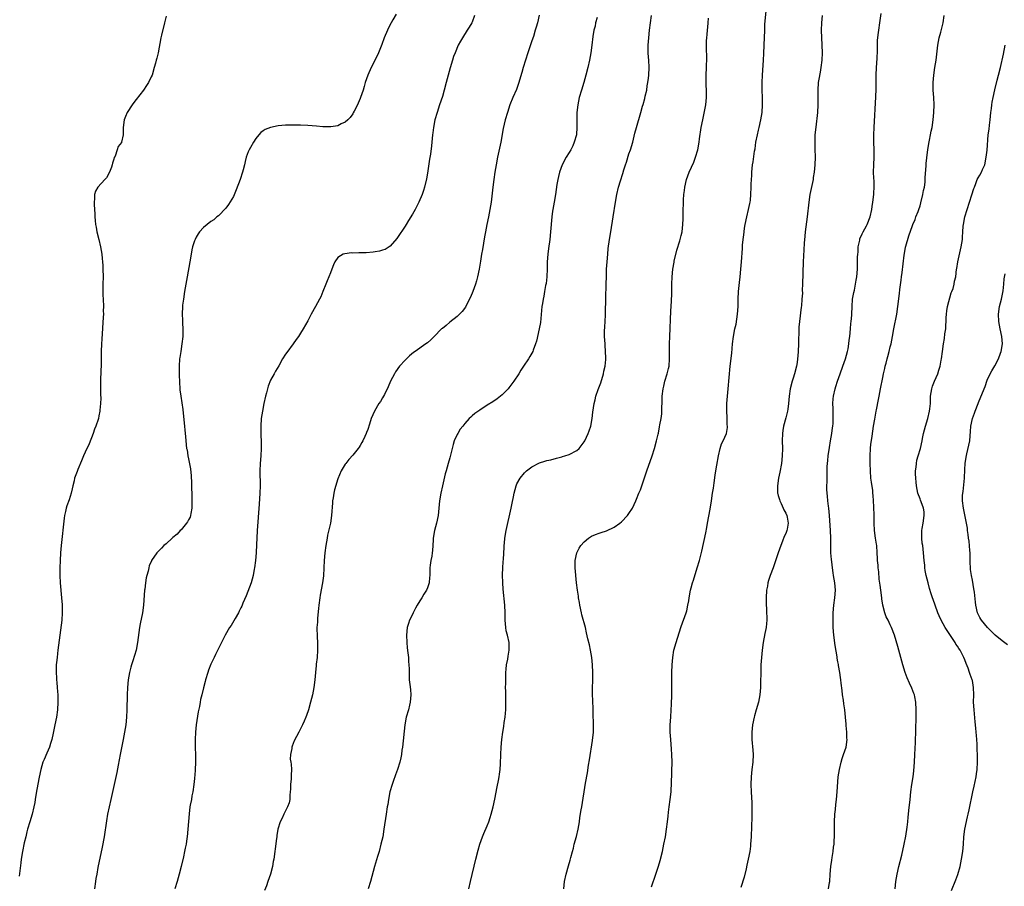
# Model space of a CAD drawing. Units: inches. Extents: x 2628000 to 2631000, y 1479000 to 1482000.
# Drawn here: x 2630448 to 2630712, y 1479552 to 1479784 of the extents above; entities that cross this region are included whole.
import ezdxf

# ---------------------------------------------------------------- set-up
doc = ezdxf.new("R2010")
doc.units = ezdxf.units.IN
doc.header["$MEASUREMENT"] = 0
doc.layers.add('LD26281479_10ft', color=53, linetype='Continuous')

msp = doc.modelspace()

# ---------------------------------------------------------------- linework, layer by layer
at = {"layer": 'LD26281479_10ft'}
for points, elevation in [([(2630487, 1479784.78), (2630486.53, 1479783), (2630485.72, 1479779.72), (2630485.56, 1479779), (2630484.88, 1479775), (2630484.47, 1479773.53), (2630484.36, 1479773), (2630484.16, 1479772.16), (2630483.83, 1479771), (2630483.21, 1479769), (2630483, 1479768.51), (2630482.23, 1479767), (2630481.76, 1479766.24), (2630480.92, 1479765), (2630479, 1479762.49), (2630478.35, 1479761.65), (2630477.88, 1479761), (2630476.59, 1479759), (2630476.1, 1479757.9), (2630475.73, 1479757), (2630475.49, 1479755), (2630475.49, 1479753), (2630475.04, 1479751), (2630475, 1479750.93), (2630474.14, 1479749.86), (2630473.9, 1479749), (2630473.31, 1479747.31), (2630473.1, 1479746.9), (2630473, 1479746.51), (2630472.59, 1479745.41), (2630472.55, 1479745), (2630472.33, 1479744.33), (2630471.82, 1479743), (2630471, 1479741.49), (2630470.57, 1479741), (2630468.74, 1479739), (2630468.05, 1479737.95), (2630467.83, 1479737), (2630467.82, 1479735.82), (2630467.69, 1479735), (2630467.68, 1479734.32), (2630467.77, 1479733), (2630467.88, 1479731.88), (2630467.9, 1479731), (2630467.97, 1479730.03), (2630468.1, 1479729), (2630468.25, 1479728.25), (2630468.46, 1479727), (2630468.96, 1479725), (2630469.44, 1479723), (2630469.79, 1479721), (2630469.88, 1479719.88), (2630469.99, 1479719), (2630470.02, 1479718.02), (2630470.08, 1479717), (2630470.09, 1479715), (2630470.04, 1479713), (2630470.05, 1479712.05), (2630470.03, 1479711), (2630470.08, 1479710.08), (2630470.1, 1479709), (2630470.18, 1479707), (2630470.16, 1479705.84), (2630470.17, 1479705), (2630470.14, 1479704.14), (2630469.77, 1479698.23), (2630469.68, 1479697), (2630469.6, 1479695), (2630469.55, 1479691.55), (2630469.43, 1479687.43), (2630469.43, 1479685.43), (2630469.45, 1479685), (2630469.43, 1479683.43), (2630469.5, 1479682.5), (2630469.41, 1479681), (2630469.25, 1479679.25), (2630469.26, 1479679), (2630469, 1479677.7), (2630468.85, 1479677), (2630468.79, 1479676.79), (2630468.17, 1479675), (2630467.83, 1479674.17), (2630467.45, 1479673), (2630467, 1479671.82), (2630466.19, 1479669.81), (2630465.77, 1479669), (2630464.85, 1479667), (2630464.32, 1479665.68), (2630463.36, 1479663.36), (2630463.13, 1479662.86), (2630462.48, 1479661), (2630462.34, 1479660.34), (2630461.97, 1479659), (2630461.78, 1479658.22), (2630461.52, 1479657), (2630461, 1479655.27), (2630460.4, 1479653.6), (2630460.24, 1479653), (2630460.07, 1479652.07), (2630459.81, 1479651), (2630459.69, 1479650.31), (2630458.88, 1479643), (2630458.71, 1479641), (2630458.59, 1479639), (2630458.52, 1479637), (2630458.52, 1479635), (2630458.61, 1479633), (2630458.98, 1479628.98), (2630459.11, 1479627.11), (2630459.16, 1479625), (2630459.03, 1479623), (2630458.51, 1479619), (2630458.02, 1479615), (2630457.89, 1479614.11), (2630457.76, 1479613), (2630457.64, 1479611.64), (2630457.56, 1479611), (2630457.52, 1479609), (2630457.59, 1479607.59), (2630457.64, 1479607), (2630457.73, 1479606.27), (2630457.82, 1479605), (2630457.86, 1479603.86), (2630457.97, 1479603), (2630458.01, 1479601.99), (2630458, 1479601), (2630457.86, 1479599), (2630457.59, 1479597), (2630457.19, 1479595), (2630456.79, 1479593.21), (2630456.71, 1479592.71), (2630456.36, 1479591), (2630456.02, 1479589.98), (2630455.76, 1479589), (2630455, 1479587.35), (2630454.29, 1479585.71), (2630454, 1479585), (2630453.4, 1479583), (2630452.96, 1479580.96), (2630452.36, 1479577.64), (2630452.09, 1479576.09), (2630451.93, 1479575), (2630451.84, 1479574.16), (2630451.58, 1479573), (2630451.06, 1479571), (2630450.45, 1479569), (2630449.88, 1479567), (2630449.69, 1479566.31), (2630449.37, 1479565), (2630449, 1479563.36), (2630448.51, 1479561), (2630448.17, 1479559), (2630448.03, 1479557.97), (2630447.58, 1479554.42)], 10220), ([(2630548.66, 1479785.34), (2630547.77, 1479783.77), (2630547.32, 1479783), (2630546.51, 1479781.49), (2630546.28, 1479781), (2630545.44, 1479779), (2630544.79, 1479777.21), (2630543.88, 1479775), (2630543, 1479773.08), (2630541.96, 1479771), (2630541.05, 1479769), (2630540.32, 1479767), (2630540.01, 1479765.99), (2630539.75, 1479765), (2630539.11, 1479763), (2630539, 1479762.71), (2630538.48, 1479761.52), (2630538.23, 1479761), (2630537.38, 1479759.38), (2630537.13, 1479758.87), (2630537, 1479758.66), (2630536.32, 1479757.68), (2630535.67, 1479757), (2630535, 1479756.37), (2630533.91, 1479755.91), (2630533, 1479755.43), (2630531.16, 1479755.16), (2630531, 1479755.12), (2630529, 1479755.16), (2630527.32, 1479755.32), (2630525, 1479755.48), (2630523, 1479755.56), (2630521, 1479755.62), (2630519, 1479755.6), (2630517, 1479755.42), (2630515, 1479755.01), (2630513.57, 1479754.43), (2630513, 1479754.08), (2630512.37, 1479753.63), (2630511.79, 1479753), (2630511, 1479752.04), (2630510.36, 1479751), (2630509.57, 1479749.57), (2630509.24, 1479749), (2630509, 1479748.45), (2630508.47, 1479747), (2630508.13, 1479745.87), (2630507.98, 1479745), (2630507.65, 1479743.65), (2630507.47, 1479743), (2630506.81, 1479741), (2630505.77, 1479738.23), (2630505, 1479736.51), (2630503.7, 1479734.3), (2630503, 1479733.34), (2630501, 1479731.3), (2630500.6, 1479731), (2630499.74, 1479730.26), (2630499, 1479729.78), (2630497.95, 1479729), (2630497, 1479728.19), (2630495.96, 1479727), (2630495.55, 1479726.45), (2630495, 1479725.57), (2630494.74, 1479725), (2630494.64, 1479724.64), (2630494.07, 1479723), (2630493.84, 1479722.16), (2630493.44, 1479719.44), (2630493.34, 1479719), (2630492.63, 1479715), (2630491.95, 1479711), (2630491.62, 1479709), (2630491.42, 1479707.42), (2630491.37, 1479707), (2630491.3, 1479705), (2630491.38, 1479703.38), (2630491.4, 1479702.6), (2630491.5, 1479701), (2630491.5, 1479699.5), (2630491.48, 1479699), (2630491.24, 1479697), (2630490.89, 1479695), (2630490.65, 1479693.35), (2630490.61, 1479693), (2630490.47, 1479691), (2630490.47, 1479690.47), (2630490.48, 1479688.48), (2630490.54, 1479687), (2630490.69, 1479684.69), (2630490.89, 1479683), (2630491.43, 1479679.43), (2630491.53, 1479678.47), (2630491.86, 1479675.86), (2630492.11, 1479673), (2630492.17, 1479672.17), (2630492.27, 1479671), (2630492.49, 1479669), (2630492.59, 1479668.59), (2630492.83, 1479667), (2630493, 1479666.21), (2630493.5, 1479663.5), (2630493.7, 1479661.7), (2630493.8, 1479659.8), (2630493.8, 1479658.2), (2630493.84, 1479657), (2630493.9, 1479655.9), (2630493.91, 1479655), (2630493.89, 1479653), (2630493.59, 1479651.59), (2630493.5, 1479651), (2630493.39, 1479650.61), (2630493, 1479649.91), (2630492.7, 1479649.3), (2630492.48, 1479649), (2630491, 1479647.21), (2630490.76, 1479647), (2630489.93, 1479646.07), (2630488.83, 1479645.17), (2630488.59, 1479645), (2630487, 1479643.45), (2630486.42, 1479643), (2630485.73, 1479642.27), (2630484.74, 1479641.26), (2630484.5, 1479641), (2630483.11, 1479639), (2630483.07, 1479638.93), (2630482.47, 1479637.53), (2630482.33, 1479637), (2630482.15, 1479636.15), (2630481.83, 1479635), (2630481.67, 1479634.33), (2630481.48, 1479633), (2630481.29, 1479631.29), (2630481.24, 1479631), (2630480.96, 1479627), (2630480.66, 1479625), (2630480, 1479622), (2630479.83, 1479621), (2630479.35, 1479617), (2630478.97, 1479615), (2630478.07, 1479612.07), (2630477.72, 1479611), (2630477.56, 1479610.44), (2630477.22, 1479609), (2630476.86, 1479607), (2630476.66, 1479605), (2630476.58, 1479603), (2630476.48, 1479599), (2630476.37, 1479597), (2630476.17, 1479595), (2630475.88, 1479593), (2630475.52, 1479591), (2630474.67, 1479587), (2630474.12, 1479584.12), (2630473.78, 1479582.22), (2630472.22, 1479575), (2630471.33, 1479571), (2630471, 1479569.28), (2630470.36, 1479565), (2630469.82, 1479562.18), (2630468.72, 1479556.72), (2630468.4, 1479555), (2630468.2, 1479553.8), (2630468.05, 1479553), (2630467.81, 1479551)], 10210), ([(2630569.61, 1479785), (2630569, 1479783.23), (2630568.9, 1479783), (2630568.18, 1479781.82), (2630567.68, 1479781), (2630566.38, 1479779), (2630565.88, 1479778.12), (2630565.28, 1479777), (2630564.4, 1479775), (2630564.02, 1479773.98), (2630563.7, 1479773), (2630563.09, 1479770.91), (2630562, 1479767), (2630561.48, 1479765), (2630561, 1479763.28), (2630560.22, 1479761), (2630559.57, 1479759), (2630559.03, 1479757), (2630558.63, 1479755), (2630558.46, 1479753.54), (2630558.37, 1479753), (2630558.09, 1479750.09), (2630557.79, 1479747.79), (2630557.55, 1479746.45), (2630557, 1479742.74), (2630556.75, 1479741.25), (2630556.24, 1479739), (2630555.93, 1479738.07), (2630555.56, 1479737), (2630554.68, 1479735), (2630554.14, 1479733.86), (2630553.69, 1479733), (2630553, 1479731.76), (2630551.96, 1479730.04), (2630551.29, 1479729), (2630551, 1479728.51), (2630549, 1479725.47), (2630548.8, 1479725.2), (2630547, 1479723.19), (2630545.7, 1479722.3), (2630545, 1479722.08), (2630544.2, 1479721.8), (2630543, 1479721.67), (2630542.45, 1479721.55), (2630540.56, 1479721.44), (2630539, 1479721.37), (2630538.61, 1479721.39), (2630537, 1479721.33), (2630536.64, 1479721.36), (2630534.83, 1479721.17), (2630534.41, 1479721), (2630533, 1479720.17), (2630532.19, 1479719), (2630531.8, 1479718.2), (2630531.39, 1479717), (2630531, 1479716.06), (2630530.63, 1479715), (2630530.11, 1479713.89), (2630529.79, 1479713), (2630529, 1479711), (2630528.41, 1479709.59), (2630528.12, 1479709), (2630527.02, 1479706.98), (2630525.89, 1479705), (2630525, 1479703.22), (2630523.71, 1479701), (2630523, 1479699.91), (2630522.43, 1479699), (2630521.83, 1479698.17), (2630521.01, 1479697), (2630519.29, 1479694.71), (2630519, 1479694.24), (2630518.17, 1479693), (2630517.17, 1479691.17), (2630516.28, 1479689.72), (2630515.95, 1479689), (2630515, 1479687.27), (2630514.32, 1479685.68), (2630513.9, 1479683.9), (2630513.65, 1479683), (2630513.21, 1479681), (2630512.8, 1479679), (2630512.49, 1479677), (2630512.34, 1479675), (2630512.34, 1479673.66), (2630512.36, 1479673), (2630512.4, 1479672.4), (2630512.43, 1479671), (2630512.43, 1479669.57), (2630512.45, 1479669), (2630512.37, 1479667), (2630512.23, 1479665), (2630512.14, 1479663), (2630512.17, 1479659), (2630512.13, 1479657), (2630511.96, 1479654.04), (2630511.39, 1479647), (2630511.29, 1479645), (2630511.25, 1479643.25), (2630511.15, 1479641), (2630510.97, 1479639), (2630510.71, 1479637), (2630510.62, 1479636.62), (2630510.32, 1479635), (2630510.06, 1479633.94), (2630509.74, 1479633), (2630508.45, 1479629.55), (2630507.56, 1479627.56), (2630507.24, 1479626.76), (2630507, 1479626.28), (2630506.6, 1479625.4), (2630506.35, 1479625), (2630505.49, 1479623.49), (2630505.15, 1479622.85), (2630504.41, 1479621.59), (2630504.01, 1479621), (2630502.81, 1479619), (2630501.79, 1479617), (2630500.2, 1479613.8), (2630499.84, 1479613), (2630499, 1479611.21), (2630498.38, 1479609.62), (2630498.16, 1479609), (2630497.57, 1479607), (2630497.46, 1479606.54), (2630497, 1479604.88), (2630496.53, 1479603), (2630496.24, 1479601.76), (2630496.08, 1479601), (2630495.9, 1479599.9), (2630495.59, 1479598.41), (2630495.05, 1479595), (2630494.83, 1479593), (2630494.75, 1479591), (2630494.78, 1479588.78), (2630494.82, 1479587), (2630494.82, 1479585.18), (2630494.75, 1479582.75), (2630494.63, 1479580.63), (2630494.46, 1479579), (2630494.15, 1479577), (2630493.91, 1479575.91), (2630493.75, 1479575), (2630493.44, 1479573.44), (2630493.38, 1479573), (2630493.16, 1479571.16), (2630492.81, 1479567), (2630492.6, 1479565), (2630492.55, 1479564.55), (2630492.32, 1479563), (2630492.1, 1479561.9), (2630491.94, 1479561), (2630491.63, 1479559.63), (2630491, 1479557), (2630490.53, 1479555), (2630489.99, 1479553), (2630489.29, 1479551)], 10200), ([(2630586.98, 1479785.02), (2630586.46, 1479783), (2630586.11, 1479781.89), (2630585.88, 1479781), (2630585.38, 1479779.38), (2630585, 1479778.21), (2630583.91, 1479775), (2630583.27, 1479773), (2630582.67, 1479771), (2630582.3, 1479769.7), (2630581.69, 1479767.69), (2630581.49, 1479767), (2630580.84, 1479765.16), (2630579.91, 1479763), (2630579.1, 1479761), (2630578.43, 1479759), (2630577.86, 1479757), (2630577.33, 1479754.67), (2630576.67, 1479751), (2630575.79, 1479747), (2630575.4, 1479745), (2630575.08, 1479743), (2630574.78, 1479741), (2630574.51, 1479739), (2630574.05, 1479735), (2630573.75, 1479733), (2630573.37, 1479731), (2630572.94, 1479729), (2630572.54, 1479727), (2630572.31, 1479725.69), (2630571.99, 1479723.99), (2630571.73, 1479722.27), (2630571.47, 1479721), (2630571.18, 1479719.18), (2630570.84, 1479717), (2630570.44, 1479715), (2630570.14, 1479713.86), (2630569.88, 1479713), (2630569.14, 1479711), (2630568.51, 1479709.49), (2630567.48, 1479707.48), (2630567.16, 1479706.84), (2630566.35, 1479705.65), (2630565, 1479704.35), (2630563, 1479702.79), (2630562.03, 1479701.97), (2630561, 1479701.17), (2630560.81, 1479701), (2630558.79, 1479699), (2630557.87, 1479698.13), (2630557, 1479697.33), (2630556.58, 1479697), (2630553.76, 1479695), (2630553.31, 1479694.69), (2630552.18, 1479693.82), (2630551.36, 1479693), (2630551, 1479692.67), (2630549.53, 1479691), (2630548.45, 1479689.55), (2630548.14, 1479689), (2630547.09, 1479687), (2630546.46, 1479685.54), (2630545.48, 1479683.48), (2630545.27, 1479683), (2630545, 1479682.54), (2630544.4, 1479681.6), (2630543.99, 1479681), (2630542.78, 1479679), (2630541.97, 1479677), (2630541.48, 1479675.48), (2630541, 1479674.08), (2630540.71, 1479673.29), (2630540.58, 1479673), (2630540.21, 1479672.21), (2630539.67, 1479671), (2630539.45, 1479670.55), (2630539, 1479669.8), (2630538.68, 1479669.32), (2630538.44, 1479669), (2630537, 1479667.18), (2630535.98, 1479666.02), (2630535.13, 1479665), (2630535, 1479664.82), (2630533.92, 1479663), (2630533, 1479660.89), (2630532.1, 1479657.9), (2630531.92, 1479657), (2630531.76, 1479655.76), (2630531.61, 1479655), (2630531.56, 1479654.44), (2630531.31, 1479651), (2630530.99, 1479649), (2630530.27, 1479645.73), (2630530.13, 1479645), (2630529.81, 1479643), (2630529.55, 1479641), (2630529.37, 1479639), (2630529.27, 1479637), (2630529.13, 1479634.87), (2630528.9, 1479633), (2630528.27, 1479629.73), (2630528.15, 1479629), (2630527.9, 1479627), (2630527.85, 1479626.15), (2630527.58, 1479623.58), (2630527.52, 1479622.48), (2630527.4, 1479621), (2630527.42, 1479618.58), (2630527.54, 1479617), (2630527.58, 1479615.58), (2630527.59, 1479615), (2630527.43, 1479613), (2630527.19, 1479611.19), (2630527.17, 1479610.83), (2630526.98, 1479608.98), (2630526.84, 1479607), (2630526.58, 1479605), (2630526.2, 1479603), (2630525.71, 1479601), (2630525.12, 1479599), (2630524.58, 1479597.42), (2630524.42, 1479597), (2630523.97, 1479595.97), (2630523.57, 1479595), (2630523.39, 1479594.61), (2630522.52, 1479593), (2630521.32, 1479590.68), (2630520.73, 1479589.27), (2630520.66, 1479589), (2630520.64, 1479588.64), (2630520.29, 1479587), (2630520.27, 1479585.73), (2630520.37, 1479585), (2630520.46, 1479584.46), (2630520.55, 1479583), (2630520.48, 1479581.52), (2630520.49, 1479581), (2630520.46, 1479580.46), (2630520.31, 1479579), (2630520.28, 1479577.72), (2630520.23, 1479577), (2630520.13, 1479576.13), (2630520.11, 1479575), (2630519.93, 1479574.07), (2630519.54, 1479573), (2630519, 1479571.89), (2630518.5, 1479571), (2630518.04, 1479569.96), (2630517.53, 1479569), (2630516.94, 1479567), (2630516.69, 1479565.31), (2630516.62, 1479565), (2630516.53, 1479564.53), (2630516.22, 1479561.78), (2630516.09, 1479561), (2630515.81, 1479559), (2630515.68, 1479558.32), (2630515.46, 1479557), (2630514.93, 1479555), (2630514.26, 1479553), (2630513.85, 1479551.85), (2630513.38, 1479550.62)], 10190), ([(2630602.45, 1479784.45), (2630602.06, 1479783), (2630601.9, 1479782.1), (2630601.59, 1479781), (2630601.31, 1479779.31), (2630601.06, 1479777), (2630600.8, 1479775), (2630600.42, 1479773), (2630599.97, 1479771), (2630599.46, 1479769), (2630598.88, 1479767), (2630598.26, 1479765), (2630597.7, 1479763), (2630597.29, 1479761), (2630597.07, 1479759), (2630597.03, 1479757), (2630597.06, 1479755.06), (2630596.9, 1479753), (2630596.35, 1479751), (2630595.92, 1479750.08), (2630595.41, 1479749), (2630595, 1479748.28), (2630594.18, 1479747), (2630593.09, 1479745), (2630592.37, 1479743), (2630592.13, 1479741.87), (2630591.93, 1479741), (2630591.7, 1479739.7), (2630591.3, 1479737), (2630590.95, 1479734.95), (2630590.59, 1479733), (2630590.54, 1479732.54), (2630590.32, 1479731), (2630590.02, 1479727), (2630589.77, 1479725), (2630589.42, 1479722.58), (2630589.22, 1479721), (2630589.11, 1479719), (2630589.09, 1479717.09), (2630588.99, 1479715), (2630588.78, 1479713.22), (2630588.66, 1479712.66), (2630588.38, 1479711), (2630588.2, 1479709.8), (2630588.01, 1479709), (2630587.81, 1479707.81), (2630587.69, 1479707), (2630587.26, 1479702.74), (2630586.97, 1479701.03), (2630586.25, 1479697.75), (2630586, 1479697), (2630585.32, 1479695.32), (2630585.2, 1479695), (2630584.41, 1479693.59), (2630584.05, 1479693), (2630582.78, 1479691), (2630582.07, 1479689.93), (2630581.48, 1479689), (2630580.13, 1479687), (2630578.78, 1479685.22), (2630578.61, 1479685), (2630577, 1479683.34), (2630576.62, 1479683), (2630575.71, 1479682.29), (2630574.5, 1479681.5), (2630573, 1479680.59), (2630571, 1479679.29), (2630569.68, 1479678.32), (2630569, 1479677.73), (2630568.59, 1479677.41), (2630568.2, 1479677), (2630567, 1479675.66), (2630566.45, 1479675), (2630565.81, 1479674.19), (2630565.14, 1479673), (2630565, 1479672.71), (2630564.21, 1479671), (2630563.9, 1479670.1), (2630563.61, 1479669), (2630563, 1479666.52), (2630562.56, 1479665), (2630562.01, 1479663), (2630561.78, 1479662.22), (2630561.02, 1479659), (2630560.6, 1479657), (2630560.27, 1479655), (2630559.86, 1479651), (2630559.44, 1479649), (2630558.87, 1479647), (2630558.53, 1479645), (2630558.53, 1479644.53), (2630558.48, 1479643), (2630558.34, 1479641.66), (2630558.3, 1479641), (2630558.14, 1479640.14), (2630557.87, 1479639), (2630557.74, 1479637.74), (2630557.61, 1479637), (2630557.65, 1479635.65), (2630557.63, 1479635), (2630557.57, 1479634.43), (2630557.49, 1479633), (2630557, 1479631.62), (2630556.74, 1479631), (2630556.02, 1479629.98), (2630555.51, 1479629), (2630555, 1479628.14), (2630554.27, 1479627), (2630553.82, 1479626.18), (2630553.21, 1479625), (2630553, 1479624.52), (2630552.2, 1479623), (2630551.93, 1479622.07), (2630551.57, 1479621), (2630551.39, 1479619), (2630551.48, 1479617), (2630551.61, 1479615.61), (2630551.77, 1479614.23), (2630551.89, 1479613), (2630551.94, 1479611.94), (2630552.02, 1479611), (2630552.07, 1479609.93), (2630552.07, 1479609), (2630552.09, 1479608.09), (2630552.15, 1479607), (2630552.27, 1479605.73), (2630552.44, 1479604.44), (2630552.53, 1479603), (2630552.41, 1479601), (2630552.2, 1479600.2), (2630551.92, 1479599), (2630551.32, 1479597), (2630550.94, 1479595), (2630550.29, 1479589), (2630550.18, 1479588.18), (2630550.05, 1479587), (2630549.89, 1479586.11), (2630549.64, 1479585), (2630548.99, 1479583), (2630548.46, 1479581.54), (2630547.8, 1479579.8), (2630547.52, 1479579), (2630546.94, 1479577), (2630546.57, 1479575), (2630546.35, 1479573.65), (2630546.25, 1479573), (2630545.93, 1479571), (2630545.36, 1479567), (2630545.01, 1479565), (2630544.56, 1479563), (2630544.05, 1479561), (2630543.66, 1479559.66), (2630542.86, 1479557), (2630541.75, 1479553), (2630541.14, 1479551)], 10180), ([(2630568.06, 1479551), (2630568.57, 1479553), (2630569.94, 1479559), (2630570.57, 1479561.43), (2630571.04, 1479562.96), (2630571.8, 1479565), (2630572.14, 1479565.86), (2630573, 1479567.89), (2630573.42, 1479569), (2630573.82, 1479570.18), (2630574.08, 1479571), (2630574.59, 1479573), (2630575.03, 1479575.03), (2630575.67, 1479578.33), (2630576.04, 1479580.04), (2630576.2, 1479581), (2630576.27, 1479581.73), (2630576.45, 1479583), (2630576.54, 1479584.54), (2630576.63, 1479587), (2630576.75, 1479589), (2630576.93, 1479591), (2630577.19, 1479593), (2630577.45, 1479594.55), (2630577.58, 1479595.58), (2630577.81, 1479597), (2630577.92, 1479598.08), (2630577.99, 1479599), (2630578.03, 1479601), (2630577.99, 1479602.01), (2630577.97, 1479603.97), (2630577.95, 1479605), (2630577.97, 1479606.03), (2630577.97, 1479607), (2630578.04, 1479609), (2630578.1, 1479609.9), (2630578.22, 1479611), (2630578.51, 1479612.51), (2630578.63, 1479613.37), (2630578.93, 1479615), (2630578.88, 1479617), (2630578.42, 1479619), (2630578.12, 1479620.12), (2630577.99, 1479621), (2630577.94, 1479622.06), (2630577.83, 1479623), (2630577.81, 1479623.81), (2630577.81, 1479625), (2630577.73, 1479627), (2630577.32, 1479631.32), (2630577.21, 1479633), (2630577.13, 1479635.13), (2630577.19, 1479637), (2630577.33, 1479638.67), (2630577.35, 1479639.35), (2630577.56, 1479642.44), (2630577.57, 1479643), (2630577.62, 1479643.62), (2630577.77, 1479645), (2630578.12, 1479647), (2630579.47, 1479653), (2630579.7, 1479654.3), (2630580.07, 1479656.07), (2630580.24, 1479657), (2630580.77, 1479659), (2630581, 1479659.5), (2630581.84, 1479661), (2630583, 1479662.44), (2630583.59, 1479663), (2630585, 1479664.05), (2630587, 1479665.11), (2630588.45, 1479665.55), (2630589, 1479665.78), (2630590.03, 1479665.97), (2630591.61, 1479666.39), (2630593, 1479666.71), (2630593.2, 1479666.8), (2630593.78, 1479667), (2630595, 1479667.37), (2630597, 1479668.43), (2630597.62, 1479669), (2630599, 1479670.79), (2630599.13, 1479671), (2630600.09, 1479673), (2630600.31, 1479673.69), (2630600.81, 1479675), (2630601.16, 1479677), (2630601.29, 1479678.71), (2630601.64, 1479681), (2630601.96, 1479682.04), (2630602.16, 1479683), (2630602.76, 1479684.76), (2630603.43, 1479686.57), (2630604.17, 1479689), (2630604.3, 1479689.7), (2630604.6, 1479691), (2630604.78, 1479692.78), (2630604.78, 1479693), (2630604.76, 1479693.24), (2630604.74, 1479695), (2630604.63, 1479696.63), (2630604.59, 1479697), (2630604.47, 1479699), (2630604.46, 1479700.46), (2630604.54, 1479701.46), (2630604.68, 1479704.68), (2630604.71, 1479705.29), (2630604.81, 1479709.19), (2630604.93, 1479713.07), (2630604.96, 1479715), (2630605.02, 1479717), (2630605.15, 1479719), (2630605.32, 1479721), (2630605.47, 1479722.53), (2630605.79, 1479725), (2630606.1, 1479727), (2630606.76, 1479731), (2630607.39, 1479735), (2630607.75, 1479737), (2630608.22, 1479739), (2630608.71, 1479740.71), (2630609.33, 1479742.67), (2630609.6, 1479743.6), (2630610.07, 1479745), (2630610.32, 1479745.68), (2630611, 1479747.88), (2630611.4, 1479749), (2630611.99, 1479751), (2630612.58, 1479753.42), (2630612.99, 1479755), (2630614.22, 1479759), (2630614.66, 1479760.66), (2630614.83, 1479761.17), (2630615.25, 1479762.75), (2630615.37, 1479763.37), (2630615.75, 1479765), (2630615.9, 1479766.1), (2630616.06, 1479767), (2630616.22, 1479768.22), (2630616.31, 1479769), (2630616.41, 1479771), (2630616.29, 1479773), (2630616.22, 1479773.78), (2630616.14, 1479775), (2630616.17, 1479776.17), (2630616.16, 1479777), (2630616.29, 1479779), (2630616.47, 1479781), (2630616.74, 1479783), (2630617.07, 1479785)], 10170), ([(2630593.51, 1479551), (2630593.74, 1479553), (2630594.17, 1479555), (2630594.83, 1479557.17), (2630595.27, 1479558.73), (2630595.42, 1479559.42), (2630595.83, 1479561), (2630596.1, 1479561.9), (2630596.36, 1479563), (2630596.94, 1479565.06), (2630597.37, 1479567), (2630597.71, 1479569), (2630597.87, 1479570.13), (2630598.22, 1479572.22), (2630598.33, 1479573), (2630599.38, 1479579.38), (2630599.85, 1479582.15), (2630600.17, 1479584.17), (2630600.42, 1479585.58), (2630601.25, 1479590.75), (2630601.47, 1479593), (2630601.51, 1479594.49), (2630601.37, 1479598.63), (2630601.37, 1479599.37), (2630601.26, 1479603.26), (2630601.25, 1479605), (2630601.29, 1479606.71), (2630601.31, 1479609), (2630601.25, 1479611), (2630601.04, 1479613), (2630600.67, 1479615), (2630600.39, 1479616.39), (2630599.99, 1479618.01), (2630599.65, 1479619.65), (2630599.32, 1479621), (2630598.39, 1479624.39), (2630598.24, 1479625), (2630597.85, 1479627), (2630597.74, 1479627.74), (2630597.52, 1479629), (2630597.46, 1479629.46), (2630597.22, 1479631), (2630596.98, 1479632.98), (2630596.57, 1479637), (2630596.56, 1479637.44), (2630596.57, 1479639), (2630596.99, 1479641.01), (2630597.67, 1479642.33), (2630598.11, 1479643), (2630599, 1479644.02), (2630600.19, 1479645), (2630600.66, 1479645.34), (2630601, 1479645.51), (2630602.03, 1479645.97), (2630603, 1479646.3), (2630603.55, 1479646.45), (2630605, 1479646.93), (2630607, 1479647.88), (2630608.56, 1479649), (2630609, 1479649.34), (2630610.59, 1479651), (2630611, 1479651.56), (2630611.94, 1479653), (2630612.85, 1479655), (2630613, 1479655.39), (2630613.68, 1479657), (2630614.06, 1479657.94), (2630614.44, 1479659), (2630615.77, 1479663), (2630617.21, 1479667), (2630617.85, 1479669), (2630618.4, 1479671), (2630618.81, 1479672.81), (2630618.89, 1479673.11), (2630619.22, 1479674.78), (2630619.28, 1479675.28), (2630619.6, 1479677), (2630619.77, 1479678.23), (2630619.93, 1479683), (2630620.16, 1479685), (2630620.33, 1479685.67), (2630620.62, 1479687), (2630621.27, 1479689), (2630621.62, 1479690.38), (2630621.75, 1479691), (2630621.88, 1479693), (2630621.83, 1479695), (2630621.84, 1479697), (2630621.92, 1479699), (2630622.25, 1479705.75), (2630622.43, 1479708.43), (2630622.49, 1479710.49), (2630622.48, 1479713), (2630622.53, 1479715), (2630622.72, 1479717), (2630623.07, 1479718.93), (2630623.14, 1479719.14), (2630623.85, 1479722.15), (2630624.62, 1479724.62), (2630625, 1479726.07), (2630625.22, 1479727), (2630625.45, 1479729), (2630625.5, 1479730.5), (2630625.49, 1479731.49), (2630625.53, 1479733), (2630625.61, 1479734.39), (2630625.61, 1479735.61), (2630625.72, 1479737), (2630625.88, 1479738.12), (2630625.97, 1479739), (2630626.44, 1479741), (2630627.17, 1479743), (2630628.35, 1479745.65), (2630628.85, 1479747), (2630629.44, 1479749), (2630629.82, 1479751), (2630629.94, 1479751.94), (2630630.37, 1479755), (2630630.77, 1479757), (2630631.19, 1479758.81), (2630631.59, 1479761), (2630631.76, 1479763), (2630631.77, 1479763.77), (2630631.75, 1479765), (2630631.69, 1479766.31), (2630631.69, 1479767), (2630631.71, 1479769), (2630631.79, 1479771), (2630631.8, 1479771.8), (2630631.85, 1479773), (2630631.85, 1479774.15), (2630631.74, 1479775.74), (2630631.73, 1479777), (2630631.81, 1479778.19), (2630631.83, 1479779), (2630631.91, 1479779.91), (2630632.06, 1479781), (2630632.15, 1479781.85), (2630632.22, 1479783), (2630632.28, 1479784.28)], 10160), ([(2630617, 1479551.61), (2630618.24, 1479555), (2630618.93, 1479557.07), (2630619.38, 1479558.62), (2630619.95, 1479561), (2630620.38, 1479563), (2630620.76, 1479565), (2630621.09, 1479567), (2630621.32, 1479569), (2630621.46, 1479570.54), (2630621.59, 1479571.59), (2630621.74, 1479573), (2630622.03, 1479575), (2630622.27, 1479577), (2630622.32, 1479577.68), (2630622.38, 1479579), (2630622.4, 1479580.41), (2630622.44, 1479581), (2630622.48, 1479582.48), (2630622.52, 1479583), (2630622.54, 1479584.54), (2630622.56, 1479585), (2630622.51, 1479587), (2630622.42, 1479588.42), (2630622.19, 1479591), (2630622.07, 1479593), (2630622.07, 1479595), (2630622.19, 1479597), (2630622.33, 1479599), (2630622.41, 1479600.41), (2630622.47, 1479603), (2630622.47, 1479607), (2630622.51, 1479609), (2630622.61, 1479611), (2630622.78, 1479613), (2630623.06, 1479614.94), (2630623.61, 1479617), (2630624.93, 1479621.07), (2630625.44, 1479622.56), (2630625.61, 1479623), (2630626.3, 1479625), (2630626.46, 1479625.54), (2630626.8, 1479627), (2630627, 1479628.17), (2630627.12, 1479629), (2630627.48, 1479631), (2630627.65, 1479631.65), (2630628.04, 1479633), (2630628.32, 1479633.68), (2630629.31, 1479637), (2630629.86, 1479639), (2630630.49, 1479641.51), (2630631.58, 1479646.42), (2630631.83, 1479647.83), (2630632.07, 1479649), (2630632.74, 1479652.74), (2630633.12, 1479655), (2630633.42, 1479657), (2630633.62, 1479658.38), (2630633.79, 1479659.79), (2630634.13, 1479661.87), (2630634.28, 1479663), (2630634.51, 1479664.51), (2630634.95, 1479667), (2630635.45, 1479669), (2630635.8, 1479670.2), (2630636.25, 1479671), (2630637.09, 1479673), (2630637.36, 1479674.64), (2630637.4, 1479675), (2630637.35, 1479675.35), (2630637.34, 1479677), (2630637.3, 1479677.3), (2630637.22, 1479679), (2630637.21, 1479681), (2630637.39, 1479683), (2630637.62, 1479685), (2630638.15, 1479691), (2630638.53, 1479694.53), (2630638.78, 1479697), (2630639.03, 1479699.03), (2630639.39, 1479701), (2630639.68, 1479702.32), (2630640.1, 1479705), (2630640.26, 1479707), (2630640.3, 1479709), (2630640.36, 1479711), (2630640.58, 1479713.42), (2630640.79, 1479715), (2630641.01, 1479717), (2630641.18, 1479719), (2630641.42, 1479722.58), (2630641.45, 1479723.45), (2630641.58, 1479725), (2630641.76, 1479726.24), (2630641.83, 1479727), (2630641.97, 1479727.97), (2630642.16, 1479729), (2630642.56, 1479731), (2630643.03, 1479733), (2630643.36, 1479734.64), (2630643.45, 1479735), (2630643.52, 1479735.52), (2630643.68, 1479737), (2630643.76, 1479739), (2630643.76, 1479739.76), (2630643.81, 1479741), (2630643.89, 1479742.11), (2630643.9, 1479743), (2630643.99, 1479743.99), (2630644.11, 1479745), (2630644.25, 1479745.75), (2630644.67, 1479748.67), (2630644.78, 1479749.22), (2630645.02, 1479751.02), (2630645.4, 1479753), (2630645.73, 1479754.27), (2630645.87, 1479755), (2630646.35, 1479757), (2630646.68, 1479759), (2630646.8, 1479761), (2630646.77, 1479763), (2630646.7, 1479765), (2630646.68, 1479767), (2630646.76, 1479769), (2630647.07, 1479773), (2630647.17, 1479774.83), (2630647.26, 1479777), (2630647.36, 1479781), (2630647.43, 1479782.57), (2630647.76, 1479786.24)], 10150), ([(2630662.75, 1479785), (2630662.54, 1479783), (2630662.5, 1479781), (2630662.69, 1479777), (2630662.73, 1479775), (2630662.67, 1479773), (2630662.44, 1479771), (2630662.21, 1479769.79), (2630661.89, 1479767.89), (2630661.72, 1479767), (2630661.57, 1479765), (2630661.6, 1479763), (2630661.62, 1479761), (2630661.48, 1479759), (2630661.04, 1479755.04), (2630660.84, 1479753), (2630660.77, 1479751), (2630660.8, 1479749.2), (2630660.87, 1479747), (2630660.84, 1479745), (2630660.64, 1479743), (2630660.39, 1479741.61), (2630660.31, 1479741), (2630659.5, 1479737), (2630659.18, 1479735), (2630658.73, 1479731), (2630658.22, 1479727), (2630658.11, 1479725.89), (2630657.98, 1479723.98), (2630657.84, 1479722.16), (2630657.67, 1479719), (2630657.5, 1479713), (2630657.44, 1479711.44), (2630657.45, 1479710.55), (2630657.35, 1479709), (2630657.19, 1479707.19), (2630657.17, 1479706.83), (2630656.68, 1479703), (2630656.53, 1479701.47), (2630656.55, 1479700.55), (2630656.43, 1479697.57), (2630656.42, 1479697), (2630656.3, 1479695), (2630656.21, 1479693.79), (2630656.17, 1479693), (2630656.05, 1479692.05), (2630655.9, 1479691), (2630655.38, 1479689), (2630655, 1479687.83), (2630654.71, 1479687), (2630654.21, 1479685), (2630653.96, 1479683), (2630653.78, 1479681), (2630653.55, 1479679.55), (2630653.48, 1479679), (2630653, 1479677.19), (2630652.38, 1479675), (2630652.2, 1479673.8), (2630652.1, 1479673), (2630652.08, 1479671), (2630652.11, 1479669), (2630652.05, 1479667), (2630651.83, 1479665), (2630651.39, 1479662.61), (2630651.06, 1479661), (2630650.78, 1479659), (2630650.82, 1479657), (2630650.85, 1479656.85), (2630651, 1479656.37), (2630651.3, 1479655.3), (2630651.38, 1479655), (2630651.78, 1479654.22), (2630652.35, 1479653), (2630652.52, 1479652.52), (2630653, 1479651.69), (2630653.32, 1479651), (2630653.42, 1479650.58), (2630653.69, 1479649), (2630653.35, 1479647.36), (2630653.3, 1479647), (2630653, 1479646.23), (2630652.61, 1479645.39), (2630652.12, 1479644.12), (2630651.67, 1479643), (2630650.96, 1479641.04), (2630649.59, 1479637), (2630648.83, 1479635), (2630648.36, 1479633.64), (2630648.2, 1479633), (2630648.07, 1479632.07), (2630647.87, 1479631), (2630647.77, 1479629), (2630647.75, 1479627.75), (2630647.76, 1479627), (2630647.82, 1479626.18), (2630647.88, 1479625), (2630647.91, 1479623.91), (2630647.96, 1479623), (2630647.89, 1479622.11), (2630647.75, 1479621), (2630647.43, 1479619.43), (2630646.99, 1479617), (2630646.71, 1479615), (2630646.5, 1479613), (2630646.37, 1479611), (2630646.34, 1479609.66), (2630646.29, 1479608.29), (2630646.28, 1479607), (2630646.21, 1479605), (2630646.04, 1479603), (2630645.67, 1479601), (2630645.12, 1479599), (2630644.62, 1479597.38), (2630644.53, 1479597), (2630644.12, 1479595), (2630644.04, 1479593.96), (2630643.92, 1479593), (2630643.91, 1479591.91), (2630643.94, 1479591), (2630644.17, 1479588.17), (2630644.23, 1479587), (2630644.16, 1479585), (2630643.93, 1479583), (2630643.73, 1479581), (2630643.68, 1479579), (2630643.75, 1479577), (2630643.89, 1479574.11), (2630643.92, 1479573), (2630643.91, 1479571.91), (2630643.92, 1479571), (2630643.9, 1479570.1), (2630643.8, 1479567.8), (2630643.71, 1479565), (2630643.59, 1479563), (2630643.54, 1479562.46), (2630643.35, 1479561), (2630642.97, 1479559), (2630642.62, 1479557.38), (2630642.36, 1479556.36), (2630641.86, 1479554.14), (2630641, 1479551.37)], 10140), ([(2630664.48, 1479551), (2630664.75, 1479552.75), (2630664.78, 1479553), (2630664.92, 1479555), (2630665.1, 1479557), (2630665.33, 1479558.67), (2630665.47, 1479559.47), (2630665.71, 1479561), (2630665.83, 1479562.17), (2630665.94, 1479563), (2630666, 1479564), (2630666.04, 1479565), (2630666.03, 1479568.03), (2630666.05, 1479569), (2630666.16, 1479571), (2630666.29, 1479572.29), (2630666.4, 1479573.6), (2630666.56, 1479575), (2630666.76, 1479577), (2630667.08, 1479581), (2630667.38, 1479583), (2630667.83, 1479585), (2630668.09, 1479585.91), (2630668.5, 1479587), (2630669.17, 1479589), (2630669.42, 1479591), (2630669.38, 1479591.38), (2630669.33, 1479593), (2630669.2, 1479594.8), (2630669.16, 1479595.16), (2630669.02, 1479597), (2630668.8, 1479599), (2630668.56, 1479600.56), (2630668.45, 1479601.55), (2630668.25, 1479603), (2630668.12, 1479604.12), (2630667.86, 1479606.14), (2630667.77, 1479607), (2630667.68, 1479607.68), (2630667.48, 1479609), (2630667.18, 1479610.82), (2630667.12, 1479611.12), (2630667, 1479611.84), (2630666.81, 1479612.81), (2630666.78, 1479613.22), (2630666.24, 1479616.24), (2630665.88, 1479619), (2630665.75, 1479621), (2630665.72, 1479622.28), (2630665.71, 1479623), (2630665.73, 1479625), (2630665.9, 1479627), (2630666.17, 1479629), (2630666.29, 1479631), (2630666.14, 1479633), (2630665.83, 1479635), (2630665.68, 1479635.68), (2630665.52, 1479637), (2630665.34, 1479638.66), (2630665.22, 1479639.22), (2630665.1, 1479641), (2630665.04, 1479643.04), (2630665.04, 1479645), (2630664.98, 1479647), (2630664.75, 1479651), (2630664.56, 1479653), (2630664.46, 1479653.54), (2630664.29, 1479655), (2630664.21, 1479656.21), (2630664.07, 1479657), (2630664, 1479658), (2630664.02, 1479659), (2630664.08, 1479660.08), (2630664.08, 1479661), (2630664.11, 1479661.89), (2630664.13, 1479664.13), (2630664.18, 1479665), (2630664.26, 1479665.74), (2630664.36, 1479667), (2630664.71, 1479669.29), (2630665.03, 1479671.03), (2630665.34, 1479673), (2630665.5, 1479674.5), (2630665.6, 1479675), (2630665.67, 1479675.67), (2630665.72, 1479677), (2630665.68, 1479678.32), (2630665.7, 1479679.7), (2630665.66, 1479681), (2630665.73, 1479682.27), (2630665.8, 1479683), (2630666.23, 1479685), (2630666.43, 1479685.57), (2630666.86, 1479687), (2630667.56, 1479689), (2630668.29, 1479691), (2630669, 1479693), (2630669.56, 1479695), (2630669.71, 1479695.71), (2630669.94, 1479697), (2630670.03, 1479697.97), (2630670.15, 1479699), (2630670.32, 1479701), (2630670.47, 1479702.47), (2630670.54, 1479703), (2630670.68, 1479704.68), (2630670.73, 1479705), (2630670.8, 1479707), (2630670.92, 1479709), (2630671.21, 1479710.79), (2630671.39, 1479711.39), (2630671.73, 1479713), (2630671.88, 1479714.12), (2630672.04, 1479715), (2630672.19, 1479717), (2630672.23, 1479717.77), (2630672.27, 1479719), (2630672.25, 1479720.25), (2630672.3, 1479721), (2630672.38, 1479721.62), (2630672.42, 1479723), (2630672.81, 1479724.81), (2630672.89, 1479725.11), (2630673.48, 1479726.52), (2630673.72, 1479727), (2630674.62, 1479728.62), (2630674.81, 1479729), (2630675, 1479729.44), (2630675.41, 1479730.59), (2630675.58, 1479731), (2630676.04, 1479733), (2630676.2, 1479733.8), (2630676.38, 1479735), (2630676.63, 1479737), (2630676.63, 1479737.37), (2630676.72, 1479739), (2630676.67, 1479740.67), (2630676.61, 1479741.39), (2630676.54, 1479743), (2630676.56, 1479745), (2630676.65, 1479747), (2630676.66, 1479749), (2630676.62, 1479751), (2630676.63, 1479753), (2630676.7, 1479755), (2630677.16, 1479763.16), (2630677.23, 1479765.23), (2630677.22, 1479769), (2630677.31, 1479771), (2630677.49, 1479773.49), (2630677.56, 1479775.56), (2630677.56, 1479777), (2630677.61, 1479778.39), (2630677.67, 1479779), (2630677.79, 1479779.79), (2630677.94, 1479781), (2630678.25, 1479783), (2630678.53, 1479785.47)], 10130), ([(2630682.33, 1479551), (2630682.51, 1479553), (2630682.83, 1479555), (2630683.27, 1479557), (2630684.07, 1479560.07), (2630684.76, 1479563), (2630685.18, 1479565.18), (2630685.52, 1479567.52), (2630685.7, 1479569), (2630685.81, 1479570.19), (2630685.91, 1479571), (2630686.01, 1479572.01), (2630686.3, 1479575), (2630686.52, 1479577), (2630686.8, 1479579), (2630687.12, 1479581), (2630687.35, 1479582.65), (2630687.54, 1479585), (2630687.63, 1479587), (2630687.73, 1479590.27), (2630687.92, 1479597), (2630687.95, 1479599), (2630687.84, 1479601), (2630687.55, 1479602.45), (2630687.46, 1479603), (2630687.35, 1479603.35), (2630686.79, 1479604.79), (2630686.14, 1479606.14), (2630685.53, 1479607.53), (2630684.99, 1479608.99), (2630684.39, 1479611), (2630683, 1479615.92), (2630682.1, 1479619), (2630681.37, 1479621), (2630681, 1479621.73), (2630680.4, 1479623), (2630679.91, 1479623.91), (2630679.51, 1479625), (2630678.99, 1479627), (2630678.75, 1479628.75), (2630678.73, 1479629), (2630678.47, 1479631), (2630678.34, 1479632.34), (2630678.05, 1479633.95), (2630677.96, 1479635.96), (2630677.78, 1479637), (2630677.72, 1479637.72), (2630677.59, 1479639), (2630677.55, 1479639.55), (2630677.51, 1479641), (2630677.37, 1479643), (2630677.34, 1479643.34), (2630677.06, 1479645), (2630676.77, 1479647), (2630676.68, 1479649), (2630676.66, 1479651), (2630676.6, 1479653.4), (2630676.52, 1479655), (2630676.4, 1479656.4), (2630676.38, 1479657), (2630676.31, 1479657.69), (2630675.95, 1479659.95), (2630675.82, 1479661), (2630675.68, 1479663), (2630675.63, 1479665), (2630675.63, 1479667), (2630675.74, 1479669), (2630675.84, 1479670.16), (2630676.16, 1479672.16), (2630676.24, 1479673), (2630676.33, 1479673.67), (2630676.54, 1479675), (2630676.85, 1479676.85), (2630677.26, 1479679), (2630677.3, 1479679.3), (2630677.86, 1479682.14), (2630678, 1479683), (2630678.39, 1479685), (2630679, 1479687.96), (2630679.22, 1479689), (2630679.56, 1479690.44), (2630679.66, 1479691), (2630679.87, 1479691.87), (2630680.17, 1479693), (2630680.37, 1479693.63), (2630680.72, 1479695), (2630681, 1479696.21), (2630681.21, 1479697), (2630681.62, 1479699), (2630681.98, 1479701), (2630682.74, 1479705), (2630683.04, 1479707), (2630683.5, 1479710.5), (2630683.57, 1479711.57), (2630683.94, 1479714.06), (2630684.02, 1479715), (2630684.15, 1479716.15), (2630684.75, 1479720.75), (2630684.79, 1479721.21), (2630685.1, 1479722.9), (2630685.16, 1479723.16), (2630685.99, 1479725.99), (2630687, 1479728.73), (2630687.09, 1479729), (2630687.66, 1479730.34), (2630687.89, 1479731), (2630688.45, 1479732.45), (2630688.67, 1479733), (2630689, 1479734.02), (2630689.23, 1479734.77), (2630689.77, 1479737), (2630689.94, 1479738.06), (2630690.14, 1479739), (2630690.32, 1479740.32), (2630690.37, 1479741), (2630690.38, 1479741.62), (2630690.66, 1479744.66), (2630690.65, 1479745.35), (2630691, 1479748.34), (2630691.09, 1479749), (2630691.36, 1479750.64), (2630691.56, 1479751.56), (2630691.83, 1479753), (2630691.99, 1479754.01), (2630692.19, 1479755), (2630692.5, 1479757), (2630692.72, 1479759), (2630692.78, 1479761), (2630692.67, 1479763), (2630692.54, 1479765), (2630692.51, 1479767), (2630692.66, 1479769), (2630692.95, 1479771), (2630693.27, 1479773), (2630693.76, 1479777), (2630694.13, 1479779), (2630694.55, 1479780.55), (2630695.17, 1479783), (2630695.42, 1479785)], 10120), ([(2630697.38, 1479550.62), (2630698.56, 1479553.44), (2630699.12, 1479554.88), (2630699.7, 1479557), (2630700.11, 1479559), (2630700.43, 1479561), (2630700.62, 1479563), (2630700.75, 1479565), (2630701.02, 1479567), (2630701.7, 1479570.3), (2630701.89, 1479571), (2630702.15, 1479572.15), (2630703.13, 1479577), (2630703.46, 1479578.54), (2630703.77, 1479579.77), (2630704.02, 1479581), (2630704.12, 1479581.88), (2630704.3, 1479583), (2630704.37, 1479585), (2630704.37, 1479585.63), (2630704.34, 1479587), (2630704.29, 1479588.29), (2630704.26, 1479589.74), (2630704.18, 1479591), (2630704.07, 1479592.07), (2630704.03, 1479593), (2630703.97, 1479594.04), (2630703.77, 1479595.77), (2630703.46, 1479599), (2630703.35, 1479601), (2630703.38, 1479603), (2630703.34, 1479605), (2630703, 1479606.86), (2630702.97, 1479607), (2630702.41, 1479608.41), (2630702.24, 1479609), (2630701.85, 1479610.15), (2630701.37, 1479611.37), (2630701, 1479612.39), (2630700.75, 1479613), (2630700.48, 1479613.52), (2630699.69, 1479615), (2630699.4, 1479615.4), (2630699, 1479616.05), (2630698.59, 1479616.59), (2630698.38, 1479617), (2630696.22, 1479620.22), (2630695.75, 1479621), (2630694.63, 1479623), (2630694.14, 1479624.14), (2630693.74, 1479625), (2630693.02, 1479626.98), (2630692.52, 1479628.52), (2630692.3, 1479629), (2630691.94, 1479630.06), (2630691.52, 1479631.52), (2630691.12, 1479633), (2630690.64, 1479635), (2630690.34, 1479636.34), (2630690.28, 1479637), (2630690.23, 1479637.77), (2630690.07, 1479639), (2630689.91, 1479641), (2630689.69, 1479643), (2630689.59, 1479643.59), (2630689.44, 1479645), (2630689.48, 1479646.52), (2630689.45, 1479647), (2630689.52, 1479647.52), (2630689.81, 1479649), (2630690.12, 1479651), (2630690.06, 1479652.06), (2630689.94, 1479653), (2630689.29, 1479654.71), (2630689.15, 1479655.15), (2630689, 1479655.51), (2630688.43, 1479657), (2630688.01, 1479659), (2630687.94, 1479659.94), (2630687.82, 1479661), (2630687.76, 1479662.24), (2630687.8, 1479663), (2630687.95, 1479663.95), (2630688, 1479665), (2630688.12, 1479665.88), (2630688.47, 1479667), (2630689.07, 1479669), (2630689.51, 1479671), (2630689.62, 1479671.62), (2630689.94, 1479673), (2630690.46, 1479675), (2630691.06, 1479677), (2630691.56, 1479679), (2630691.61, 1479679.61), (2630691.77, 1479681), (2630691.82, 1479682.18), (2630691.83, 1479683), (2630692.15, 1479685), (2630692.36, 1479685.64), (2630692.88, 1479687), (2630693.74, 1479689), (2630694.06, 1479689.94), (2630694.34, 1479691), (2630694.66, 1479692.66), (2630694.74, 1479693), (2630695.01, 1479694.98), (2630695.25, 1479697), (2630695.51, 1479698.49), (2630695.67, 1479699.67), (2630695.88, 1479701), (2630696.02, 1479704.02), (2630696.04, 1479705), (2630696.15, 1479705.85), (2630696.36, 1479707), (2630697.36, 1479710.64), (2630697.51, 1479711), (2630697.82, 1479711.82), (2630698.12, 1479713), (2630698.22, 1479713.78), (2630698.54, 1479715), (2630698.79, 1479717), (2630698.83, 1479717.17), (2630699.14, 1479719), (2630700.01, 1479723), (2630700.33, 1479725), (2630700.4, 1479725.6), (2630700.46, 1479727), (2630700.56, 1479728.56), (2630700.61, 1479729), (2630701.02, 1479731), (2630701.63, 1479733), (2630702.89, 1479736.89), (2630703.39, 1479738.61), (2630703.54, 1479739), (2630703.96, 1479739.96), (2630704.33, 1479741), (2630704.53, 1479741.47), (2630705, 1479742.2), (2630705.45, 1479743), (2630705.76, 1479743.76), (2630706.3, 1479745), (2630706.7, 1479747), (2630706.93, 1479748.93), (2630707.27, 1479753), (2630707.47, 1479754.53), (2630707.57, 1479755.57), (2630707.77, 1479757), (2630707.95, 1479759), (2630708.1, 1479760.1), (2630708.18, 1479761), (2630708.28, 1479761.72), (2630708.54, 1479763), (2630709, 1479765.09), (2630709.63, 1479767.63), (2630710.02, 1479769), (2630710.52, 1479771), (2630711.35, 1479774.65), (2630711.8, 1479777)], 10110), ([(2630712.41, 1479616.41), (2630711, 1479617.44), (2630709.07, 1479619), (2630708.05, 1479620.05), (2630707.06, 1479621), (2630705.41, 1479623), (2630705.25, 1479623.25), (2630705, 1479623.7), (2630704.39, 1479625), (2630703.93, 1479627), (2630703.8, 1479627.8), (2630703.53, 1479630.47), (2630703.36, 1479631.36), (2630703, 1479633.69), (2630702.73, 1479635), (2630702.54, 1479636.54), (2630702.47, 1479637), (2630702.43, 1479638.43), (2630702.43, 1479639), (2630702.38, 1479640.38), (2630702.4, 1479641), (2630702.36, 1479641.64), (2630702.12, 1479644.12), (2630702, 1479645), (2630701.92, 1479645.92), (2630701.74, 1479647), (2630701.67, 1479647.67), (2630701.43, 1479649), (2630700.66, 1479653), (2630700.4, 1479655), (2630700.39, 1479656.39), (2630700.43, 1479657), (2630700.52, 1479657.48), (2630700.88, 1479661), (2630701, 1479663.38), (2630701.11, 1479665), (2630701.33, 1479666.67), (2630701.55, 1479667.55), (2630702.28, 1479671), (2630702.37, 1479672.37), (2630702.49, 1479673.51), (2630702.56, 1479675), (2630703.01, 1479677), (2630703.59, 1479678.41), (2630703.77, 1479679), (2630704.54, 1479681), (2630704.66, 1479681.34), (2630706.18, 1479685), (2630706.39, 1479685.61), (2630707, 1479687.27), (2630707.76, 1479689), (2630708.18, 1479689.82), (2630709, 1479691.16), (2630710.02, 1479693), (2630710.51, 1479694.51), (2630710.72, 1479695), (2630711.04, 1479697), (2630710.93, 1479699), (2630710.45, 1479701), (2630710.05, 1479703), (2630710.01, 1479705), (2630710.3, 1479707), (2630710.78, 1479709), (2630711.23, 1479711.23), (2630711.42, 1479713), (2630711.55, 1479714.45), (2630711.79, 1479715.79)], 10100)]:
    msp.add_lwpolyline(points, dxfattribs=dict(at, elevation=elevation))

doc.saveas('drawing.dxf')
